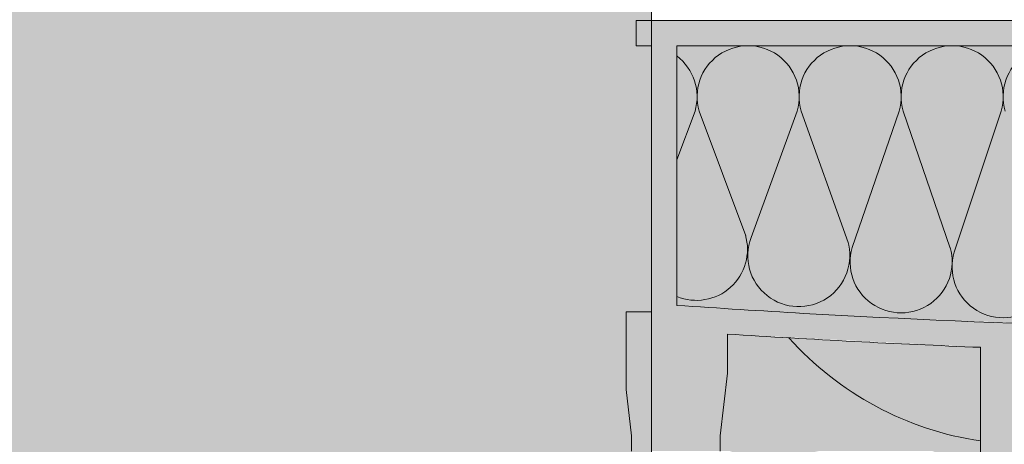
# Model space of a CAD drawing. Units: metres. Extents: x 636 to 774, y -2095 to -1920.
# Drawn here: x 637 to 637, y -2095 to -2095 of the extents above; entities that cross this region are included whole.
import ezdxf

# ---------------------------------------------------------------- set-up
doc = ezdxf.new("R2010")
doc.units = ezdxf.units.M
doc.header["$MEASUREMENT"] = 0
for name, color, linetype in [('1_2_0', 7, 'Continuous'), ('1_2_TI-Detail_040', 7, 'Continuous'), ('1_2_TI-SCHATTIERUNG HELL', 7, 'Continuous')]:
    doc.layers.add(name, color=color, linetype=linetype)

msp = doc.modelspace()

# ---------------------------------------------------------------- hatches: boundary and pattern name
at = {"layer": '1_2_0', "linetype": 'Continuous', "lineweight": 13, "ltscale": 1000}
h = msp.add_hatch(color=9, dxfattribs=at)
h.paths.add_polyline_path([(636.7231272506853, -2095.047707938091), (636.7231272506853, -2095.053853114717), (636.7235522421986, -2095.057515890801), (636.7235522421986, -2095.058707718444), (636.7305521024234, -2095.058707718444), (636.7305521024234, -2095.057515890801), (636.7305521024234, -2095.057485507077), (636.7311087672134, -2095.052718292588), (636.7311270927904, -2095.049478643678), (636.7511266934314, -2095.050522771019), (636.7511266934314, -2095.05945771825), (636.7530652485884, -2095.059454381287), (636.7541266335285, -2095.058707718444), (636.7541266335285, -2095.050638374771, 0.0154067643744508), (636.8061255918535, -2095.050946576891), (636.8061255915028, -2095.058707718444), (636.8091255315982, -2095.058707718444), (636.8091255315982, -2095.050866574205, 0.005932430931041089), (636.8391249329135, -2095.049478642955), (636.8391249329135, -2095.052560355867), (636.8394259222065, -2095.055154422839), (636.839699922928, -2095.057515889639), (636.8396999220913, -2095.058707718249), (636.8431838812556, -2095.058707718249), (636.843227773371, -2095.058707718249, -0.2344897282422026), (636.8436416168776, -2095.058918655749, 0.1764028051358049), (636.8446614449441, -2095.05945771825), (636.8466997831529, -2095.05945771825), (636.8466997831529, -2095.058707718444), (636.8466997831529, -2095.057515890801), (636.8471247746662, -2095.053853114717), (636.8471247746662, -2095.047707938091), (636.8451248146021, -2095.047707938091), (636.8451248146021, -2095.026708357416), (636.8463247906412, -2095.026708357416), (636.8463247906412, -2095.024708397352), (636.7239272347114, -2095.024708397352), (636.7239272347114, -2095.026708357416), (636.7251272107494, -2095.026708357416), (636.7251272107494, -2095.047707938091)])
h.paths.add_polyline_path([(636.7271271708141, -2095.026708357222), (636.8431248545385, -2095.026708357222), (636.8431248545385, -2095.04720794788, -0.03448275862529205), (636.7271271708141, -2095.04720794788)], flags=0)
at = {"layer": '1_2_0', "linetype": 'Continuous', "lineweight": 18, "ltscale": 1000, "true_color": 0xf2f2f2}
for points in [[(636.7271271708141, -2095.04720794788), (636.7371269711349, -2095.04783865088, 0.03015332033480947), (636.8431248545385, -2095.04720794788), (636.8431248545385, -2095.026708357222), (636.7271271708141, -2095.026708357222)], [(636.7305521024234, -2095.058707718249), (636.7312891643433, -2095.058707718249, -0.1945804762303774), (636.7316416168778, -2095.058918655749, 0.176402804974749), (636.7326614449438, -2095.05945771825), (636.7369939386934, -2095.05945771825, 0.2579262016655597), (636.7373135111039, -2095.059301614938, -0.2165453405707292), (636.7384276918192, -2095.058707718249), (636.7472277735725, -2095.058707718249), (636.7473136453008, -2095.058716098324, -0.1947585474493835), (636.7476513165564, -2095.058929287177, 0.1742028402725833), (636.7486614449443, -2095.05945771825), (636.7511266930807, -2095.05945771825), (636.7511266930807, -2095.058707718249), (636.7511266930807, -2095.050522769558, -0.005932447389445405), (636.7311270924391, -2095.049478642955), (636.7311270924391, -2095.052560355867), (636.7305521024234, -2095.057515889639)]]:
    msp.add_hatch(color=7, dxfattribs=at).paths.add_polyline_path(points)
at = {"layer": '1_2_TI-SCHATTIERUNG HELL', "linetype": 'Continuous', "lineweight": 18, "ltscale": 1000}
msp.add_hatch(color=9, dxfattribs=at).paths.add_polyline_path([(636.4281513324751, -2095.22023981352), (636.6336661058676, -2095.22491436682), (636.7251256240252, -2095.22491436682), (636.7251291224362, -2095.043576465299), (636.7251312391219, -2094.936750426574), (636.5301095821372, -2094.936746692976), (636.5301095821372, -2094.957819709904), (636.4281513324751, -2094.959093425503)])

# ---------------------------------------------------------------- linework, layer by layer
at = {"layer": '1_2_0', "color": 7, "linetype": 'Continuous', "lineweight": 5, "ltscale": 1000}
for p, q in [((636.8463247897089, -2095.024708399717), (636.7239272328746, -2095.024708399717)), ((636.7239272328746, -2095.024708399717), (636.7239272328746, -2095.026708353807)), ((636.7239272328746, -2095.026708353807), (636.7251272117591, -2095.026708353807)), ((636.7251272117591, -2095.026708353807), (636.7251272117591, -2095.047707936055)), ((636.7271271658487, -2095.047207947533), (636.7271271658487, -2095.026708353807)), ((636.7271271658487, -2095.026708353807), (636.8431248567347, -2095.026708353807)), ((636.7271271658487, -2095.035711866231), (636.7285661373392, -2095.031878360097)), ((636.7288951902558, -2095.031878360097), (636.7325849192788, -2095.041708052351)), ((636.7329889956603, -2095.041860135631), (636.7366265940929, -2095.031878360097)), ((636.7406579371041, -2095.042251983188), (636.7369516600484, -2095.031878360097)), ((636.744683074603, -2095.031878360097), (636.7409779121815, -2095.042635856822)), ((636.7487223057957, -2095.042680860184), (636.7450081405584, -2095.031878360097)), ((636.7527395551131, -2095.031878360097), (636.7490343926917, -2095.043021798961)), ((636.7251272117591, -2095.047707936055), (636.7231272469517, -2095.047707936055)), ((636.7231272469517, -2095.047707936055), (636.7231272469517, -2095.053853108058)), ((636.7311270954635, -2095.052560357301), (636.7311270954635, -2095.049478639872)), ((636.7511266899489, -2095.050522773584), (636.7511266899489, -2095.059457714562)), ((636.7305521049116, -2095.05751589294), (636.7311270954635, -2095.052560357301)), ((636.7231272469517, -2095.053853108058), (636.7235522441622, -2095.05751589294)), ((636.7235522441622, -2095.05751589294), (636.7235522441622, -2095.058707715702)), ((636.7305521049116, -2095.058707715702), (636.7305521049116, -2095.05751589294))]:
    msp.add_line(p, q, dxfattribs=at)
for centre, radius, start, end in [((636.732760890988, -2095.030738587693), 0.00403023047092832, 343.5722716657879, 196.427728334212), ((636.7408173694786, -2095.030738587693), 0.004030230470930096, 343.5722716657879, 196.427728334212), ((636.7488738479686, -2095.030738587693), 0.00403023047092832, 343.5722716657879, 196.427728333755), ((636.7569303264587, -2095.030738587693), 0.004030230470930096, 343.5722716657879, 196.427728334212), ((636.7247004300468, -2095.030738587693), 0.00403023047092832, 343.5722716657879, 52.97707736312033), ((636.7286782580674, -2095.042783774418), 0.004030230470930096, 247.3647543681492, 16.42772833421207), ((636.7367609391464, -2095.043279702881), 0.004030230470930096, 159.376185681235, 16.42772833421207), ((636.7448436202249, -2095.043775631344), 0.004030230470931873, 163.572271665788, 16.42772833421207), ((636.7529000987149, -2095.044161566521), 0.00403023047092832, 163.572271665788, 16.42772833375499), ((636.7910127623314, -2094.113890265302), 0.9355016116592609, 266.0842121864063, 266.6978803582672), ((636.7851260126763, -2094.20722472091), 0.8419831870344048, 266.7319605658603, 273.2680394341551), ((636.7851260126752, -2094.207224720908), 0.8439831471000447, 266.3316507034424, 267.6912515441448), ((636.754787145495, -2095.032952547632), 0.02522861017152024, 221.8240960860712, 261.6574324934895)]:
    msp.add_arc(centre, radius, start, end, dxfattribs=at)
at = {"layer": '1_2_TI-Detail_040', "color": 7, "linetype": 'Continuous', "lineweight": 15, "ltscale": 1000}
for p, q in [((636.7251291409339, -2095.043576479589), (636.725131209438, -2094.936750439429)), ((636.7251256362663, -2095.224914356685), (636.7251291409339, -2095.043576479589))]:
    msp.add_line(p, q, dxfattribs=at)

doc.saveas('drawing.dxf')
